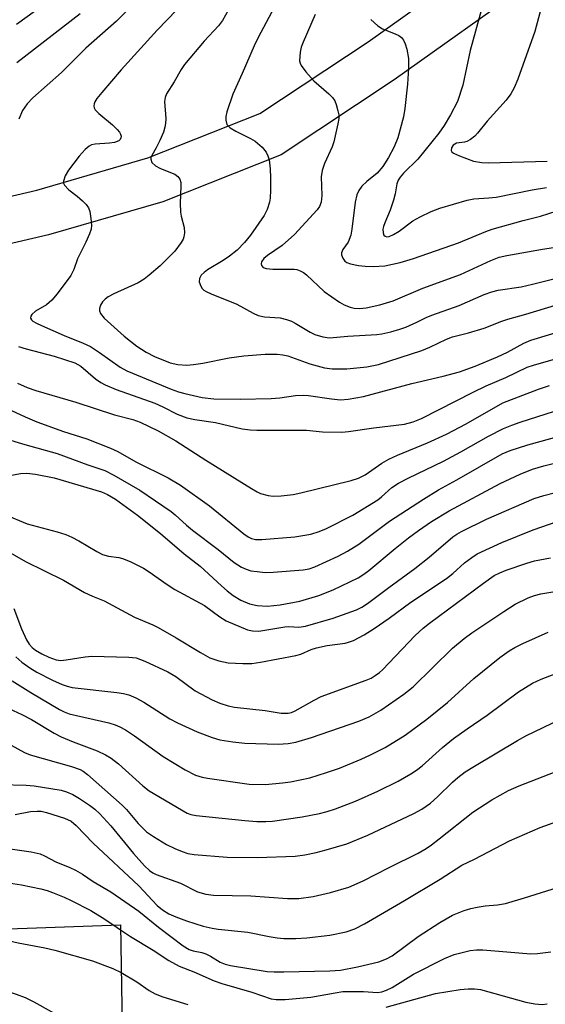
# Model space of a CAD drawing. Units: inches. Extents: x 1273759 to 1279759, y 465454 to 469454.
# Drawn here: x 1273943 to 1274056, y 465600 to 465813 of the extents above; entities that cross this region are included whole.
import ezdxf

# ---------------------------------------------------------------- set-up
doc = ezdxf.new("R2010")
doc.units = ezdxf.units.IN
doc.header["$MEASUREMENT"] = 0
for name, color, linetype in [('BLDG-Footprint', 5, 'Continuous'), ('TRANS-Road', 130, 'Continuous'), ('Undefined', 1, 'Continuous')]:
    doc.layers.add(name, color=color, linetype=linetype)

msp = doc.modelspace()

# ---------------------------------------------------------------- linework, layer by layer
at = {"layer": 'BLDG-Footprint'}
msp.add_lwpolyline([(1273922.04, 465616.02), (1273964.6, 465617.52), (1273965.2, 465582.15), (1273985.88, 465583.95), (1273999.67, 465571.06), (1274016.45, 465588.75), (1274041.63, 465567.17), (1274009.91, 465531.49), (1274008.06, 465529.4), (1273986.78, 465551.28), (1273969.09, 465557.88), (1273950.51, 465557.28), (1273950.51, 465549.18), (1273945.42, 465542.89), (1273936.72, 465541.99)], dxfattribs=at)
at = {"layer": 'TRANS-Road'}
for points in [[(1273809.08, 465815.07, 0), (1273791.24, 465784.51, 0), (1273774.47, 465762.59, 0), (1273773.31, 465758.3, 0), (1273773.01, 465756.83, 0), (1273772.85, 465755.52, 0), (1273772.87, 465754.14, 0), (1273773.12, 465752.16, 0), (1273773.55, 465750.17, 0), (1273773.99, 465748.79, 0), (1273774.93, 465747, 0), (1273775.78, 465745.87, 0), (1273776.47, 465745.5, 0), (1273778.26, 465745.07, 0), (1273824.71, 465751.2, 0), (1273902.08, 465765.5, 0), (1273922.94, 465771.02, 0), (1273946.51, 465776.53, 0), (1273970.51, 465783.49, 0), (1273994.71, 465793.08, 0), (1274018.17, 465808.65, 0), (1274047.46, 465829.53, 0)], [(1274053.44, 465821.51, 0), (1274023.83, 465800.41, 0), (1273999.37, 465784.16, 0), (1273973.75, 465774.01, 0), (1273949.05, 465766.85, 0), (1273925.22, 465761.28, 0), (1273903.9, 465755.66, 0), (1273826.27, 465741.32, 0), (1273771.48, 465734.09, 0), (1273758.88, 465732.84, 0), (1273758.88, 465761.74, 0), (1273767.03, 465769.33, 0), (1273782.92, 465790.09, 0), (1273800.32, 465819.89, 0)]]:
    msp.add_polyline3d(points, dxfattribs=at)
at = {"layer": 'Undefined'}
msp.add_line((1273963.15, 465617.47, 230), (1273964.62, 465616.46, 230), dxfattribs=at)
for points, elevation in [([(1274001.92, 465823.81), (1273994.39, 465809.57), (1273993.52, 465807.73), (1273990.95, 465801.78), (1273988.86, 465797.31), (1273987.59, 465793.44), (1273987.39, 465792.43), (1273987.39, 465791.67), (1273987.63, 465790.76), (1273987.94, 465790.36), (1273988.35, 465790.01), (1273989.56, 465789.25), (1273992.74, 465787.68), (1273993.75, 465787.09), (1273995.27, 465785.81), (1273996.13, 465784.72), (1273996.49, 465783.92), (1273996.74, 465783.07), (1273996.96, 465781.13), (1273997.05, 465779.17), (1273997.03, 465776.53), (1273996.96, 465774.79), (1273996.83, 465773.93), (1273996.3, 465772.31), (1273995.67, 465771.02), (1273992.71, 465766.75), (1273991.42, 465765.16), (1273989.8, 465763.56), (1273988.21, 465762.27), (1273986.78, 465761.28), (1273983.38, 465759.25), (1273982.68, 465758.72), (1273982.08, 465758.11), (1273981.67, 465757.43), (1273981.61, 465756.7), (1273981.96, 465755.72), (1273982.24, 465755.27), (1273982.63, 465754.89), (1273983.11, 465754.58), (1273984.19, 465754.07), (1273989.78, 465751.85), (1273993.33, 465749.87), (1273994.35, 465749.41), (1273995.75, 465749.11), (1273999.11, 465748.9), (1274000.51, 465748.54), (1274001.59, 465748.15), (1274002.37, 465747.77), (1274005.63, 465745.78), (1274006.66, 465745.25), (1274008.35, 465744.77), (1274009.8, 465744.6), (1274013.75, 465744.94), (1274020.03, 465745.25), (1274021.15, 465745.42), (1274023.08, 465745.89), (1274024.99, 465746.41), (1274026.34, 465746.89), (1274028.73, 465747.92), (1274030.71, 465748.95), (1274031.95, 465749.5), (1274037.84, 465751.53), (1274043.29, 465753.93), (1274044.94, 465754.54), (1274046.33, 465754.85), (1274051.25, 465755.61), (1274053.75, 465756.15), (1274060.68, 465757.92)], 194), ([(1274042.75, 465815.92), (1274040.25, 465806.71), (1274038.64, 465799.22), (1274037.47, 465795.74), (1274036.01, 465792.8), (1274034.63, 465790.53), (1274033.48, 465788.83), (1274028.93, 465783.24), (1274025.79, 465780.17), (1274025.08, 465779.35), (1274024.64, 465778.67), (1274024.34, 465777.9), (1274024.01, 465775.69), (1274023.65, 465774.32), (1274022.9, 465772.16), (1274021.76, 465769.46), (1274021.48, 465768.63), (1274021.38, 465768.07), (1274021.42, 465767.25), (1274021.57, 465766.81), (1274021.85, 465766.53), (1274022.24, 465766.44), (1274022.69, 465766.49), (1274023.66, 465766.9), (1274024.86, 465767.66), (1274027.84, 465769.9), (1274029.39, 465770.76), (1274031.78, 465771.92), (1274033.71, 465772.62), (1274039.6, 465774.38), (1274041, 465774.65), (1274044.26, 465774.83), (1274045.86, 465775.03), (1274053.63, 465776.59), (1274056.74, 465777.11)], 188), ([(1274056.06, 465817.55), (1274054.22, 465810.86), (1274050.52, 465800.56), (1274049.73, 465798.63), (1274049.03, 465797.37), (1274048.02, 465796.02), (1274043.93, 465791.48), (1274041.84, 465788.87), (1274041.22, 465788.22), (1274040.3, 465787.5), (1274039.54, 465787.08), (1274039.02, 465786.92), (1274037.25, 465786.66), (1274036.54, 465786.26), (1274036.2, 465785.71), (1274036.13, 465785.13), (1274036.29, 465784.79), (1274036.65, 465784.5), (1274037.9, 465783.94), (1274040.98, 465782.8), (1274042.73, 465782.51), (1274044.21, 465782.46), (1274056.92, 465782.81)], 186), ([(1273946.23, 465815.3), (1273942.06, 465812.37)], 204), ([(1273955.89, 465814.67), (1273942.18, 465804.06)], 202), ([(1273976.79, 465815.56), (1273972.5, 465811.12), (1273964.77, 465802.55), (1273960.56, 465797.64), (1273959.5, 465796.32), (1273959.06, 465795.64), (1273958.86, 465795.17), (1273958.8, 465794.74), (1273958.87, 465794.32), (1273959.12, 465793.88), (1273959.9, 465793.08), (1273962.85, 465790.63), (1273963.89, 465789.68), (1273964.36, 465789.09), (1273964.59, 465788.65), (1273964.72, 465788.2), (1273964.69, 465787.81), (1273964.52, 465787.48), (1273964.22, 465787.21), (1273963.31, 465786.84), (1273962.18, 465786.67), (1273959.14, 465786.48), (1273958.3, 465786.31), (1273957.81, 465786.07), (1273956.96, 465785.35), (1273955.62, 465783.84), (1273953.33, 465780.83), (1273952.59, 465779.62), (1273952.24, 465778.46), (1273952.26, 465778.02), (1273952.47, 465777.58), (1273953.43, 465776.6), (1273955.22, 465775.22), (1273956.36, 465774.23), (1273957.19, 465773.39), (1273957.69, 465772.68), (1273957.97, 465771.88), (1273958.21, 465770.42), (1273958.32, 465768.95), (1273958.24, 465768.11), (1273957.89, 465767.05), (1273957.11, 465765.24), (1273955.3, 465761.67), (1273954.53, 465759.37), (1273953.88, 465758.08), (1273950.88, 465754.06), (1273949.73, 465752.71), (1273948.61, 465751.74), (1273946.18, 465750.3), (1273945.39, 465749.6), (1273945.16, 465749.22), (1273945.13, 465748.84), (1273945.32, 465748.47), (1273945.66, 465748.14), (1273946.39, 465747.71), (1273947.48, 465747.2), (1273952.41, 465745.04), (1273956.53, 465743.39), (1273958.08, 465742.68), (1273960.06, 465741.42), (1273964.52, 465738.22), (1273965.95, 465737.39), (1273975.56, 465733.43), (1273977.12, 465732.89), (1273978.53, 465732.5), (1273982.28, 465731.63), (1273984.76, 465731.36), (1273990.46, 465731.3), (1273997.17, 465731.46), (1273999.07, 465731.61), (1274002.42, 465732.1), (1274004.08, 465732.18), (1274005.24, 465732.09), (1274010.26, 465731.34), (1274012.18, 465731.18), (1274013.83, 465731.27), (1274017.2, 465731.85), (1274027.62, 465734.7), (1274034.38, 465736.25), (1274037.92, 465737.19), (1274041.32, 465738.43), (1274046.17, 465740.43), (1274048.33, 465741.48), (1274051.86, 465743.42), (1274053.36, 465744.07), (1274063.2, 465747.03)], 198), ([(1273987.97, 465815.53), (1273986.63, 465813.24), (1273985.76, 465812.11), (1273982.69, 465808.73), (1273978.43, 465803.72), (1273977.72, 465802.66), (1273976.18, 465799.93), (1273974.57, 465797.33), (1273974.26, 465796.54), (1273974.14, 465795.7), (1273974.4, 465792.06), (1273974.36, 465790.96), (1273974.22, 465790.15), (1273973.86, 465789.08), (1273973.07, 465787.24), (1273972.33, 465785.68), (1273971.35, 465784.02), (1273971.17, 465783.6), (1273971.12, 465783.2), (1273971.38, 465782.54), (1273972.13, 465781.78), (1273973.24, 465781.18), (1273976.33, 465779.98), (1273976.99, 465779.49), (1273977.41, 465778.88), (1273977.62, 465778.17), (1273977.68, 465777.36), (1273977.53, 465773.71), (1273977.57, 465771.75), (1273977.7, 465770.92), (1273978.34, 465768.46), (1273978.42, 465767.28), (1273978.33, 465766.43), (1273978.14, 465765.92), (1273977.72, 465765.19), (1273976.35, 465763.34), (1273973.17, 465760.18), (1273970.82, 465758.12), (1273969.7, 465757.23), (1273968.44, 465756.45), (1273963.15, 465754.1), (1273961.92, 465753.45), (1273961.25, 465752.94), (1273960.69, 465752.35), (1273960.28, 465751.64), (1273960.06, 465750.88), (1273960.06, 465750.41), (1273960.26, 465749.81), (1273961.03, 465748.83), (1273965.37, 465744.91), (1273968.13, 465742.77), (1273970.11, 465741.48), (1273971.93, 465740.49), (1273975.35, 465739.15), (1273976.99, 465738.78), (1273978.96, 465738.66), (1273980.42, 465738.77), (1273982.4, 465739.07), (1273988.11, 465740.22), (1273991.24, 465740.67), (1273995.92, 465741), (1273998.48, 465741.02), (1273999.69, 465740.92), (1274000.78, 465740.69), (1274005.56, 465738.93), (1274008.71, 465738.07), (1274010.42, 465737.89), (1274013.58, 465737.87), (1274017.92, 465738.26), (1274020.39, 465738.83), (1274029.78, 465741.82), (1274031.51, 465742.53), (1274035.09, 465744.26), (1274036.42, 465744.77), (1274039.88, 465745.67), (1274043.26, 465746.69), (1274047.12, 465748.2), (1274048.38, 465748.62), (1274052.31, 465749.71), (1274061.07, 465752.36)], 196), ([(1274006.7, 465814.51), (1274004.1, 465808.56), (1274003.71, 465807.45), (1274003.49, 465806.37), (1274003.35, 465804.48), (1274003.44, 465803.98), (1274003.66, 465803.49), (1274004.68, 465802.13), (1274006.41, 465800.18), (1274009.7, 465797.38), (1274010.49, 465796.59), (1274010.93, 465795.88), (1274011.24, 465795.08), (1274011.64, 465793.69), (1274011.8, 465792.85), (1274011.8, 465792.01), (1274011.63, 465790.89), (1274010.76, 465786.96), (1274010.36, 465785.89), (1274008.7, 465782.31), (1274008.19, 465780.76), (1274008.04, 465779.39), (1274008.17, 465775.35), (1274008.03, 465773.95), (1274007.61, 465772.95), (1274007.12, 465772.26), (1274002.23, 465766.92), (1273999.58, 465764.55), (1273996.38, 465762.37), (1273995.58, 465761.7), (1273995.13, 465761.04), (1273995.02, 465760.59), (1273995.11, 465760.22), (1273995.48, 465759.81), (1273996.14, 465759.57), (1273997.57, 465759.41), (1274002.18, 465759.41), (1274002.72, 465759.33), (1274003.46, 465759.06), (1274004.15, 465758.69), (1274004.81, 465758.19), (1274008.66, 465754.6), (1274011.96, 465752.27), (1274012.96, 465751.7), (1274014.31, 465751.17), (1274015.15, 465750.95), (1274016.28, 465750.89), (1274017.74, 465751.08), (1274020.67, 465751.71), (1274023.57, 465752.57), (1274029.99, 465755.33), (1274038.14, 465758.3), (1274044.71, 465761.33), (1274046.48, 465762), (1274048.16, 465762.36), (1274055.92, 465763.72), (1274063.02, 465764.85)], 192), ([(1274018.78, 465813.45), (1274020.24, 465812.06), (1274021.24, 465811.45), (1274024, 465810.36), (1274024.78, 465809.98), (1274025.36, 465809.55), (1274025.8, 465808.99), (1274026.17, 465808.2), (1274026.54, 465807.06), (1274026.91, 465805.02), (1274026.91, 465802.95), (1274026.66, 465799.42), (1274026.13, 465794.16), (1274025.84, 465792.42), (1274024.57, 465787.81), (1274023.83, 465785.88), (1274022.58, 465783.56), (1274021.35, 465781.63), (1274020.09, 465780.21), (1274017.89, 465778.39), (1274016.82, 465777.38), (1274016.14, 465776.48), (1274015.73, 465775.54), (1274015.38, 465773.9), (1274014.66, 465768.06), (1274014.42, 465766.76), (1274013.82, 465765.24), (1274012.72, 465763.66), (1274012.43, 465762.98), (1274012.41, 465762.51), (1274012.66, 465761.78), (1274013.12, 465761.14), (1274013.55, 465760.84), (1274014.34, 465760.56), (1274016.07, 465760.24), (1274017.52, 465760.07), (1274019.25, 465760.02), (1274021.78, 465760.18), (1274025.13, 465760.89), (1274028.01, 465761.75), (1274037.74, 465765.12), (1274043.6, 465767.55), (1274044.99, 465768.05), (1274051.73, 465769.96), (1274055.45, 465770.89), (1274060.88, 465772.62)], 190), ([(1273942.34, 465734.75), (1273944.42, 465733.79), (1273946.27, 465733.16), (1273954.94, 465730.64), (1273963.3, 465727.92), (1273967.26, 465726.91), (1273968.86, 465726.31), (1273972.76, 465724.42), (1273976.54, 465722.3), (1273983.02, 465718.08), (1273992.9, 465711.94), (1273994.14, 465711.22), (1273994.91, 465710.86), (1273996.52, 465710.42), (1273997.63, 465710.29), (1273999.37, 465710.39), (1274001.98, 465710.69), (1274003.62, 465711.01), (1274014.46, 465713.68), (1274016.08, 465714.18), (1274017.56, 465714.94), (1274021.11, 465717.43), (1274022.61, 465718.33), (1274024.51, 465719.17), (1274031.01, 465721.81), (1274035.12, 465723.75), (1274039.34, 465725.97), (1274047.33, 465730.47), (1274055.05, 465733.46), (1274057.42, 465734.25)], 202), ([(1273938.01, 465730.22), (1273943.95, 465727.48), (1273946.52, 465726.4), (1273952.28, 465724.33), (1273957.29, 465722.68), (1273962.46, 465720.71), (1273964.01, 465719.95), (1273967.91, 465717.76), (1273974.89, 465714.25), (1273977.54, 465712.68), (1273983.86, 465708.21), (1273991.27, 465702.12), (1273992.24, 465701.47), (1273992.94, 465701.14), (1273993.78, 465700.95), (1273995.19, 465700.93), (1274002.29, 465701.5), (1274005.79, 465702.09), (1274007.57, 465702.63), (1274009.13, 465703.34), (1274014.85, 465706.22), (1274020.24, 465709.5), (1274021.08, 465710.15), (1274023.33, 465712.15), (1274024.74, 465713.1), (1274026.82, 465714.2), (1274034.44, 465717.85), (1274038.24, 465719.87), (1274044.23, 465723.26), (1274047.48, 465724.95), (1274049.23, 465725.69), (1274051.09, 465726.35), (1274058.46, 465728.71)], 204), ([(1273939.34, 465722.86), (1273943.92, 465721.45), (1273950.86, 465719.55), (1273957.52, 465717.08), (1273961.22, 465715.85), (1273963.16, 465714.88), (1273968.74, 465711.59), (1273975.52, 465706.99), (1273976.43, 465706.28), (1273978.84, 465704.02), (1273980.14, 465702.94), (1273985.72, 465698.75), (1273989.18, 465695.95), (1273990.76, 465694.94), (1273991.75, 465694.5), (1273992.8, 465694.18), (1273994.19, 465693.97), (1273995.88, 465693.82), (1273997.65, 465693.86), (1274004.14, 465694.36), (1274005.41, 465694.6), (1274006.67, 465695.04), (1274011.67, 465697.32), (1274013.7, 465698.39), (1274016.13, 465699.92), (1274022.81, 465704.92), (1274030.14, 465709.67), (1274033.39, 465711.66), (1274037.38, 465713.85), (1274047.18, 465719.45), (1274048.93, 465720.2), (1274052.75, 465721.43), (1274059.76, 465723.39)], 206), ([(1273939.51, 465714.53), (1273942.97, 465715.18), (1273944.33, 465715.26), (1273946.22, 465715.06), (1273950.26, 465714.26), (1273960.47, 465711.25), (1273961.79, 465710.68), (1273963.54, 465709.67), (1273968.24, 465706.21), (1273973.22, 465702.21), (1273978.35, 465697.8), (1273981.83, 465695.19), (1273986.41, 465690.88), (1273987.67, 465689.81), (1273989, 465688.84), (1273990.63, 465687.82), (1273992.48, 465686.97), (1273994.16, 465686.62), (1273996.43, 465686.47), (1273999.16, 465686.78), (1274003.37, 465687.58), (1274007.51, 465688.82), (1274010.59, 465690.03), (1274016.04, 465692.64), (1274017.22, 465693.39), (1274018.35, 465694.22), (1274024.01, 465698.95), (1274026.92, 465701.27), (1274029.03, 465702.85), (1274031.91, 465704.83), (1274035.7, 465707.16), (1274046.74, 465713.07), (1274051.04, 465715.08), (1274053.76, 465716.15), (1274056.16, 465716.84), (1274063.95, 465718.85)], 208), ([(1273939.56, 465706.32), (1273944.38, 465704.3), (1273950.86, 465702.58), (1273952.78, 465701.99), (1273954.1, 465701.45), (1273955.61, 465700.67), (1273959.47, 465698.35), (1273960.73, 465697.7), (1273961.98, 465697.33), (1273964.21, 465697), (1273965.04, 465696.8), (1273966.66, 465696.13), (1273969.57, 465694.72), (1273970.82, 465693.96), (1273974.66, 465691.22), (1273976.37, 465690.09), (1273982.75, 465686.65), (1273986.05, 465684.17), (1273987.46, 465683.33), (1273992.08, 465681.39), (1273993.17, 465681.13), (1273994.52, 465681.08), (1274000.16, 465682.04), (1274001.04, 465682.07), (1274003.14, 465681.97), (1274004.64, 465682.16), (1274010.58, 465683.87), (1274015.68, 465685.71), (1274016.83, 465686.29), (1274018.02, 465687.07), (1274022.62, 465690.54), (1274028.28, 465694.68), (1274031.34, 465697.07), (1274036.51, 465701.5), (1274037.36, 465702.11), (1274038.34, 465702.67), (1274043.77, 465705.36), (1274054.1, 465709.81), (1274056.2, 465710.46), (1274061.53, 465711.8)], 210), ([(1273939.27, 465698.88), (1273944.07, 465696.18), (1273952.28, 465692.1), (1273956.77, 465689.48), (1273958.53, 465688.67), (1273961.04, 465687.67), (1273967.64, 465684.09), (1273971.57, 465682.44), (1273972.77, 465681.85), (1273976.65, 465679.65), (1273981.87, 465676.46), (1273983.92, 465675.35), (1273985.86, 465674.69), (1273987.87, 465674.26), (1273991.07, 465674.06), (1273992.99, 465674.1), (1273994.85, 465674.38), (1274002.52, 465675.8), (1274003.6, 465676.11), (1274005.87, 465677.09), (1274006.98, 465677.46), (1274009.31, 465677.98), (1274013.17, 465678.48), (1274013.93, 465678.68), (1274014.98, 465679.1), (1274017.28, 465680.27), (1274019.49, 465681.64), (1274022.73, 465683.92), (1274027.37, 465687.37), (1274035.09, 465692.5), (1274036.47, 465693.59), (1274038.99, 465695.87), (1274040.57, 465697.05), (1274041.77, 465697.82), (1274047.07, 465700.3), (1274053.89, 465703.02), (1274060.69, 465705.38)], 212), ([(1273941.49, 465686.03), (1273943.15, 465681.59), (1273944.23, 465679.2), (1273944.8, 465678.25), (1273945.45, 465677.52), (1273946.18, 465676.95), (1273947.59, 465676.15), (1273949.11, 465675.44), (1273950.67, 465674.89), (1273951.7, 465674.75), (1273952.87, 465674.87), (1273956.96, 465675.57), (1273958.38, 465675.69), (1273966.36, 465675.5), (1273967.99, 465675.29), (1273969.83, 465674.63), (1273974.81, 465672.31), (1273976.55, 465671.26), (1273980.78, 465668.21), (1273984.46, 465666.23), (1273986.06, 465665.5), (1273987.9, 465664.95), (1273989.27, 465664.67), (1273995.87, 465663.92), (1273999.36, 465663.36), (1274000.86, 465663.33), (1274001.59, 465663.5), (1274002.37, 465663.82), (1274006.52, 465666.19), (1274008.03, 465666.92), (1274017.76, 465670.46), (1274018.79, 465670.92), (1274019.72, 465671.49), (1274020.6, 465672.13), (1274021.25, 465672.72), (1274028.34, 465680.12), (1274030.07, 465681.71), (1274031.44, 465682.81), (1274043.12, 465691.5), (1274045.46, 465693.11), (1274046.63, 465693.73), (1274048, 465694.31), (1274052.47, 465695.81), (1274054.18, 465696.29), (1274057.62, 465696.98)], 214), ([(1273941.13, 465670.36), (1273945.16, 465667.81), (1273951.38, 465664.15), (1273952.44, 465663.61), (1273953.48, 465663.22), (1273962.04, 465661.26), (1273963.45, 465660.83), (1273964.47, 465660.4), (1273965.66, 465659.75), (1273967.62, 465658.45), (1273973.83, 465653.99), (1273978.57, 465651.05), (1273980.85, 465649.94), (1273982.24, 465649.5), (1273983.38, 465649.26), (1273992.45, 465648.01), (1273995.94, 465647.92), (1273999.65, 465648.24), (1274001.35, 465648.47), (1274005.55, 465649.33), (1274009.19, 465650.49), (1274011.96, 465651.48), (1274016.68, 465653.41), (1274018.68, 465654.33), (1274021.82, 465655.94), (1274026.2, 465658.56), (1274030.84, 465662.03), (1274035.32, 465665.65), (1274041.02, 465670.87), (1274046.63, 465675.38), (1274048.71, 465676.84), (1274049.89, 465677.55), (1274051.63, 465678.45), (1274057.1, 465680.86)], 218), ([(1273940.47, 465664.36), (1273943.28, 465663.04), (1273945.33, 465661.95), (1273950.25, 465659.04), (1273951.76, 465658.26), (1273954.36, 465657.13), (1273959.54, 465655.19), (1273961.33, 465654.36), (1273962.57, 465653.62), (1273964.19, 465652.36), (1273969.42, 465647.61), (1273970.76, 465646.52), (1273979.02, 465641.74), (1273979.82, 465641.42), (1273980.94, 465641.19), (1273991.46, 465640.13), (1273994.09, 465639.94), (1273996.05, 465639.93), (1273997.48, 465640.01), (1274003.91, 465640.91), (1274007.67, 465641.65), (1274009.31, 465642.05), (1274011.14, 465642.65), (1274015.44, 465644.33), (1274020.24, 465646.45), (1274024.63, 465648.62), (1274027.44, 465650.22), (1274028.64, 465650.99), (1274029.86, 465651.95), (1274034.27, 465655.94), (1274036.62, 465657.83), (1274039.6, 465659.98), (1274043.92, 465662.94), (1274050.73, 465667.94), (1274053.75, 465669.83), (1274055.59, 465670.71), (1274059.91, 465672.35)], 220), ([(1273940.92, 465656.39), (1273943.83, 465654.86), (1273945.07, 465654.33), (1273953.99, 465651.79), (1273955.85, 465651.15), (1273956.53, 465650.78), (1273957.45, 465650.08), (1273964.94, 465643.46), (1273965.89, 465642.48), (1273968.39, 465639.46), (1273970.25, 465637.69), (1273971.73, 465636.67), (1273974.53, 465634.94), (1273976.32, 465634.04), (1273977.91, 465633.38), (1273979.18, 465633.01), (1273980.53, 465632.76), (1273987.67, 465632.19), (1273994.24, 465632.11), (1274002.37, 465632.42), (1274004.44, 465632.69), (1274006.92, 465633.2), (1274009.1, 465633.75), (1274013.54, 465635.05), (1274018.09, 465636.93), (1274028.03, 465641.65), (1274029.76, 465642.59), (1274031.63, 465643.9), (1274033.16, 465645.24), (1274036.41, 465648.4), (1274037.58, 465649.45), (1274039.19, 465650.65), (1274041.16, 465651.9), (1274050.46, 465657.44), (1274052.28, 465658.43), (1274063.55, 465663.85)], 222), ([(1273938.6, 465647.89), (1273944.16, 465647.79), (1273945.92, 465647.63), (1273951.78, 465646.65), (1273952.91, 465646.31), (1273954.26, 465645.73), (1273955.73, 465644.87), (1273957.88, 465643.47), (1273959.01, 465642.58), (1273960.09, 465641.59), (1273962.49, 465638.95), (1273967.37, 465632.98), (1273969.78, 465630.32), (1273970.86, 465629.31), (1273971.57, 465628.82), (1273972.34, 465628.41), (1273977.56, 465626.54), (1273981.24, 465624.7), (1273983.08, 465624.2), (1273984.72, 465623.98), (1273992.82, 465623.79), (1274000.72, 465623.21), (1274003.15, 465623.22), (1274006.24, 465623.65), (1274010.06, 465624.55), (1274013.96, 465625.71), (1274017.1, 465627.07), (1274022.69, 465629.97), (1274028.96, 465633.08), (1274030.69, 465634.05), (1274031.88, 465634.85), (1274033.54, 465636.12), (1274040.85, 465641.94), (1274044.95, 465644.59), (1274048.5, 465646.59), (1274050.81, 465647.62), (1274059.92, 465651.16)], 224), ([(1273941.79, 465641.44), (1273945.14, 465642.05), (1273946.55, 465642.17), (1273947.42, 465642.11), (1273948.56, 465641.88), (1273952.51, 465640.65), (1273953.9, 465639.95), (1273955, 465639.06), (1273958.68, 465635.19), (1273968.56, 465625.97), (1273972.55, 465621.76), (1273973.66, 465620.81), (1273975.06, 465619.96), (1273976.55, 465619.27), (1273978.9, 465618.4), (1273982.51, 465617.28), (1273984.41, 465616.8), (1273985.74, 465616.61), (1273992.13, 465615.99), (1273996.74, 465615.01), (1273998.47, 465614.73), (1273999.92, 465614.62), (1274002.54, 465614.62), (1274004.88, 465614.73), (1274009.86, 465615.31), (1274013.42, 465616.04), (1274015.29, 465616.68), (1274017.39, 465617.78), (1274026.07, 465622.8), (1274033.73, 465627.42), (1274038.45, 465630.44), (1274041.17, 465631.76), (1274048.78, 465635.69), (1274055.4, 465638.62), (1274059.2, 465639.97)], 226), ([(1273939.22, 465634.18), (1273945.28, 465633.35), (1273947.2, 465632.89), (1273948.17, 465632.46), (1273950.63, 465631.19), (1273953.65, 465629.94), (1273954.89, 465629.34), (1273956.39, 465628.48), (1273958.67, 465626.95), (1273962.5, 465624.67), (1273968.55, 465620.51), (1273972.8, 465617.03), (1273978.14, 465613.03), (1273979.48, 465612.2), (1273980.28, 465611.93), (1273982.22, 465611.54), (1273983.02, 465611.29), (1273984.05, 465610.79), (1273986.14, 465609.49), (1273987.23, 465609.04), (1273988.37, 465608.71), (1273996.35, 465607.47), (1273997.85, 465607.36), (1273999.92, 465607.36), (1274009.85, 465607.6), (1274012.22, 465607.77), (1274015.86, 465608.43), (1274020.46, 465609.57), (1274022.14, 465610.16), (1274023.4, 465610.86), (1274029.02, 465615.04), (1274033.67, 465618.06), (1274036.45, 465619.64), (1274038.94, 465620.61), (1274040.35, 465621.06), (1274041.78, 465621.37), (1274043.5, 465621.62), (1274046.19, 465621.86), (1274047.86, 465622.19), (1274051.99, 465623.39), (1274062.84, 465626.76)], 228), ([(1273932.76, 465627.79), (1273943.17, 465626.19), (1273947.38, 465625.32), (1273948.76, 465624.96), (1273949.88, 465624.56), (1273952.38, 465623.56), (1273953.95, 465622.82), (1273958.17, 465620.64), (1273960.66, 465619.13), (1273963.15, 465617.47)], 230), ([(1273930.94, 465616.33), (1273942.44, 465613.65), (1273948.23, 465612.58), (1273950.4, 465612.07), (1273958.56, 465609.78), (1273962.92, 465608.13), (1273964.77, 465607.25)], 232), ([(1273964.62, 465616.46), (1273966.79, 465615), (1273971.68, 465612.03), (1273975.07, 465609.83), (1273977.27, 465608.62), (1273980.48, 465607.37), (1273984.83, 465605.45), (1273986.5, 465604.84), (1273993.01, 465602.95), (1273997.16, 465601.56), (1273998.3, 465601.38), (1274000.23, 465601.42), (1274005.77, 465601.86), (1274011.02, 465602.86), (1274012.72, 465603.1), (1274017.16, 465603.13), (1274020.17, 465602.92), (1274021.15, 465603.04), (1274022.12, 465603.4), (1274023.36, 465604), (1274027.98, 465606.84), (1274034.69, 465610.27), (1274036.8, 465611.11), (1274040.25, 465611.99), (1274041.6, 465612.16), (1274043, 465612.16), (1274053.33, 465611.29), (1274054.79, 465611.37), (1274057.69, 465611.7)], 230), ([(1273920.24, 465609.68), (1273942.01, 465602.54), (1273943.96, 465601.83), (1273945.82, 465600.88), (1273962.01, 465591.89), (1273965.06, 465590.02)], 234), ([(1273964.77, 465607.25), (1273968.12, 465605.23), (1273970.77, 465603.37), (1273972.06, 465602.61), (1273973.72, 465601.97), (1273979.15, 465600.33)], 232), ([(1274022.08, 465599.72), (1274032.76, 465602.69), (1274038.07, 465603.55), (1274039.83, 465603.73), (1274041.2, 465603.72), (1274042.5, 465603.54), (1274052.31, 465600.8), (1274054.22, 465600.42), (1274055.81, 465600.34), (1274056.9, 465600.44)], 232)]:
    msp.add_lwpolyline(points, dxfattribs=dict(at, elevation=elevation))
for points in [[(1273970.09, 465819.49, 200), (1273963.71, 465813.07, 200), (1273957.11, 465807.26, 200), (1273951.82, 465802.01, 200), (1273945.62, 465796.5, 200), (1273944.43, 465795.2, 200), (1273943.4, 465793.75, 200), (1273942.59, 465791.89, 200)], [(1273942.54, 465742.72, 200), (1273944.18, 465742.15, 200), (1273950.24, 465740.61, 200), (1273954.68, 465739.12, 200), (1273956.03, 465738.4, 200), (1273959.22, 465735.71, 200), (1273960.33, 465734.93, 200), (1273961.29, 465734.39, 200), (1273963.66, 465733.41, 200), (1273972.02, 465730.42, 200), (1273973.73, 465729.65, 200), (1273976.86, 465728.03, 200), (1273978.96, 465727.25, 200), (1273980.65, 465726.92, 200), (1273985.18, 465726.26, 200), (1273990.94, 465724.88, 200), (1273992.65, 465724.65, 200), (1273994.1, 465724.56, 200), (1274004.86, 465724.61, 200), (1274008.28, 465724.19, 200), (1274012.47, 465724.15, 200), (1274013.94, 465724.28, 200), (1274019.43, 465725.11, 200), (1274026, 465725.89, 200), (1274027.93, 465726.39, 200), (1274029.71, 465727.13, 200), (1274040.88, 465732.84, 200), (1274043.67, 465734.15, 200), (1274047.99, 465736.01, 200), (1274052.58, 465738.19, 200), (1274053.93, 465738.66, 200), (1274062.94, 465741.28, 200)], [(1273941.95, 465675.55, 216), (1273943.26, 465674.36, 216), (1273944.96, 465673.15, 216), (1273946.48, 465672.21, 216), (1273949.88, 465670.48, 216), (1273951.96, 465669.55, 216), (1273953.03, 465669.16, 216), (1273954.15, 465668.92, 216), (1273963.83, 465667.82, 216), (1273965.26, 465667.58, 216), (1273966.37, 465667.29, 216), (1273967.9, 465666.65, 216), (1273969.63, 465665.76, 216), (1273975.28, 465662.14, 216), (1273976.96, 465661.22, 216), (1273981.16, 465659.28, 216), (1273984.44, 465658.1, 216), (1273986.1, 465657.59, 216), (1273988.93, 465657.11, 216), (1273991.51, 465656.84, 216), (1273998.67, 465656.66, 216), (1274000.87, 465656.77, 216), (1274002.54, 465657.1, 216), (1274005.88, 465658.11, 216), (1274016.15, 465661.6, 216), (1274018.39, 465662.54, 216), (1274020.93, 465663.97, 216), (1274025.88, 465667.47, 216), (1274027.93, 465669.06, 216), (1274036.45, 465677.4, 216), (1274038.94, 465679.52, 216), (1274040.61, 465680.76, 216), (1274047.49, 465685.38, 216), (1274049.95, 465686.9, 216), (1274052.79, 465688.33, 216), (1274054.14, 465688.82, 216), (1274055.54, 465689.14, 216), (1274061.21, 465690.12, 216)]]:
    msp.add_polyline3d(points, dxfattribs=at)

doc.saveas('drawing.dxf')
